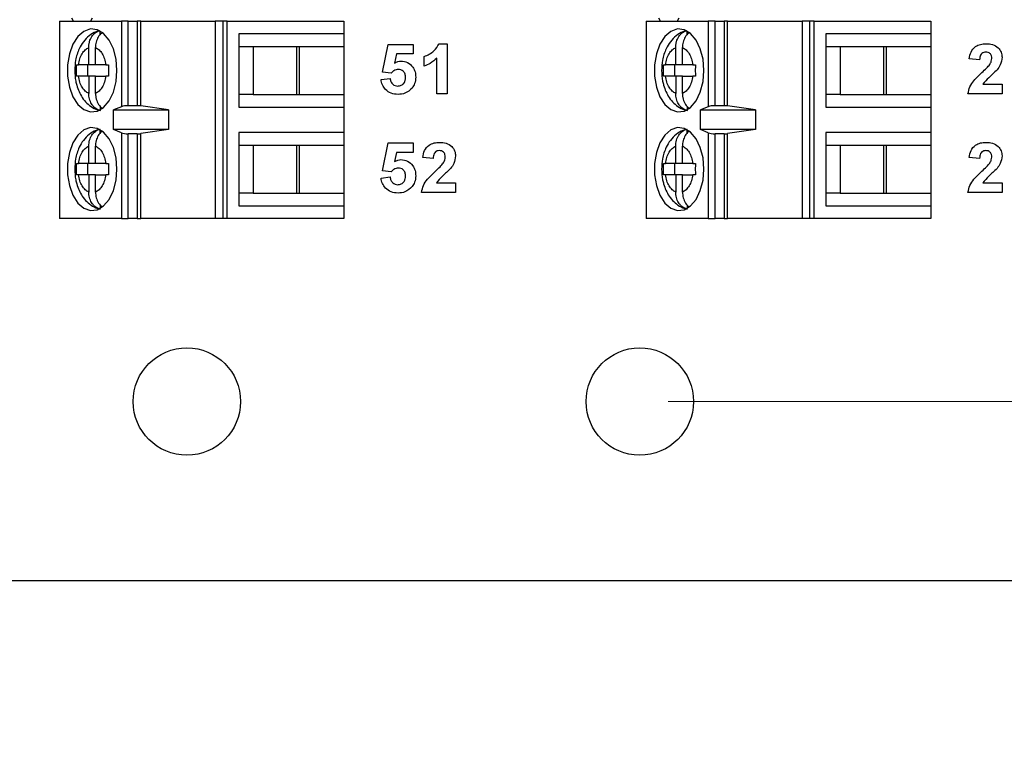
# Model space of a CAD drawing. Units: inches. Extents: x 0.1 to 16.9, y 0.1 to 10.9.
# Drawn here: x 10.6 to 12, y 4.1 to 5.2 of the extents above; entities that cross this region are included whole.
import ezdxf

# ---------------------------------------------------------------- set-up
doc = ezdxf.new("R2010")
doc.units = ezdxf.units.IN
doc.header["$MEASUREMENT"] = 0
doc.styles.add('SLDTEXTSTYLE0', font='TXT', dxfattribs={"width": 0.75})
doc.dimstyles.new('SLDDIMSTYLE2', dxfattribs={"dimtxt": 0.137795, "dimasz": 0.13, "dimexe": 0, "dimexo": 0.0625, "dimgap": 0.034449, "dimtad": 0, "dimtih": 1, "dimtoh": 1, "dimrnd": 1e-09, "dimzin": 4, "dimdsep": 46, "dimtxsty": 'SLDTEXTSTYLE0', "dimsah": 1, "dimcen": 0.09, "dimadec": 0, "dimazin": 1, "dimtfac": 1, "dimtofl": 0, "dimtmove": 0, "dimatfit": 3, "dimfxl": 0, "dimfrac": 2, "dimtolj": 1, "dimtzin": 12, "dimarcsym": 0})
doc.dimstyles.new('SLDDIMSTYLE3', dxfattribs={"dimtxt": 0.137795, "dimasz": 0.13, "dimexe": 0, "dimexo": 0.0625, "dimgap": 0.034449, "dimtad": 0, "dimtih": 1, "dimtoh": 1, "dimrnd": 1e-09, "dimdsep": 46, "dimtxsty": 'SLDTEXTSTYLE0', "dimsah": 1, "dimcen": 0.09, "dimadec": 0, "dimazin": 2, "dimtfac": 1, "dimtmove": 0, "dimatfit": 0, "dimfxl": 0, "dimfrac": 2, "dimtolj": 1, "dimtzin": 12, "dimarcsym": 0})

# ---------------------------------------------------------------- blocks, each defined once
blk = doc.blocks.new('_D_3')
at = {"color": 7, "linetype": 'Continuous', "lineweight": 18}
for p, q in [((11.5383, 8.7288), (12.8432, 8.7288)), ((12.8039, 8.7288), (12.8039, 6.776)), ((12.8039, 4.6288), (12.8039, 6.5573)), ((11.5383, 4.6288), (12.8432, 4.6288))]:
    blk.add_line(p, q, dxfattribs=at)
for points in [[(12.8039, 8.7288), (12.7839, 8.5988), (12.8239, 8.5988)], [(12.8039, 4.6288), (12.8239, 4.7588), (12.7839, 4.7588)]]:
    blk.add_solid(points, dxfattribs=at)
at = {"color": 7, "linetype": 'Continuous', "lineweight": 18, "insert": (12.6257, 6.7349), "char_height": 0.1378, "attachment_point": 1, "style": 'SLDTEXTSTYLE0'}
blk.add_mtext('4.10', dxfattribs=at)
blk = doc.blocks.new('_D_5')
at = {"color": 7, "linetype": 'Continuous', "lineweight": 18}
for p, q in [((12.4572, 4.6288), (12.4572, 4.8788)), ((11.5383, 4.6288), (12.4966, 4.6288)), ((12.4572, 4.3788), (12.4572, 4.412)), ((12.2133, 4.3788), (12.4966, 4.3788)), ((12.4572, 4.3788), (12.4572, 4.1288))]:
    blk.add_line(p, q, dxfattribs=at)
for points in [[(12.4572, 4.6288), (12.4772, 4.7588), (12.4372, 4.7588)], [(12.4572, 4.3788), (12.4372, 4.2488), (12.4772, 4.2488)]]:
    blk.add_solid(points, dxfattribs=at)
at = {"color": 7, "linetype": 'Continuous', "lineweight": 18, "insert": (12.279, 4.5896), "char_height": 0.1378, "attachment_point": 1, "style": 'SLDTEXTSTYLE0'}
blk.add_mtext('0.25', dxfattribs=at)

msp = doc.modelspace()

# ---------------------------------------------------------------- linework, layer by layer
at = {"color": 7, "linetype": 'Continuous', "lineweight": 25}
for p, q in [((10.688, 5.1603), (10.688, 4.8847)), ((10.688, 5.1603), (10.7746, 5.1603)), ((10.7077, 5.1603), (10.7054, 5.1645)), ((10.7336, 5.1645), (10.7313, 5.1603)), ((10.7746, 5.1603), (10.7746, 5.0408)), ((10.7841, 5.1603), (10.7746, 5.1603)), ((10.7841, 5.0422), (10.7841, 5.1603)), ((10.7841, 5.1603), (10.7966, 5.1603)), ((10.7966, 5.1603), (10.7966, 5.0422)), ((10.8016, 5.1603), (10.7966, 5.1603)), ((10.8016, 5.0419), (10.8016, 5.1603)), ((10.8016, 5.1603), (10.9056, 5.1603)), ((10.9056, 5.1603), (10.9056, 4.8847)), ((10.9162, 5.1603), (10.9056, 5.1603)), ((10.9162, 5.1603), (10.9162, 4.8847)), ((10.9226, 5.1603), (10.9162, 5.1603)), ((10.9226, 4.8847), (10.9226, 5.1603)), ((10.9226, 5.1603), (11.0856, 5.1603)), ((11.0856, 5.1603), (11.0856, 5.1426)), ((11.508, 5.1603), (11.508, 4.8847)), ((11.508, 5.1603), (11.5946, 5.1603)), ((11.5277, 5.1603), (11.5254, 5.1645)), ((11.5536, 5.1645), (11.5513, 5.1603)), ((11.5946, 5.1603), (11.5946, 5.0408)), ((11.6041, 5.1603), (11.5946, 5.1603)), ((11.6041, 5.0422), (11.6041, 5.1603)), ((11.6041, 5.1603), (11.6166, 5.1603)), ((11.6166, 5.1603), (11.6166, 5.0422)), ((11.6216, 5.1603), (11.6166, 5.1603)), ((11.6216, 5.0419), (11.6216, 5.1603)), ((11.6216, 5.1603), (11.7256, 5.1603)), ((11.7256, 5.1603), (11.7256, 4.8847)), ((11.7362, 5.1603), (11.7256, 5.1603)), ((11.7362, 5.1603), (11.7362, 4.8847)), ((11.7426, 5.1603), (11.7362, 5.1603)), ((11.7426, 4.8847), (11.7426, 5.1603)), ((11.7426, 5.1603), (11.9056, 5.1603)), ((11.9056, 5.1603), (11.9056, 5.1426)), ((10.7449, 5.1415), (10.7449, 5.1464)), ((11.5649, 5.1415), (11.5649, 5.1464)), ((11.0856, 5.1426), (10.9389, 5.1426)), ((10.9389, 5.1426), (10.9389, 5.0402)), ((11.0856, 5.1426), (11.0856, 5.1249)), ((11.9056, 5.1426), (11.7589, 5.1426)), ((11.7589, 5.1426), (11.7589, 5.0402)), ((11.9056, 5.1426), (11.9056, 5.1249)), ((10.7291, 5.0993), (10.7291, 5.1235)), ((10.7385, 5.0993), (10.7385, 5.1235)), ((10.9389, 5.1249), (10.9589, 5.1249)), ((10.9589, 5.1249), (11.0234, 5.1249)), ((10.9589, 5.1249), (10.9589, 5.058)), ((11.0197, 5.058), (11.0197, 5.1249)), ((11.0234, 5.1249), (11.0856, 5.1249)), ((11.0234, 5.058), (11.0234, 5.1249)), ((11.0856, 5.1249), (11.0856, 5.058)), ((11.1392, 5.0892), (11.1473, 5.1279)), ((11.1473, 5.1279), (11.1823, 5.1279)), ((11.1823, 5.1279), (11.1823, 5.1145)), ((11.2184, 5.1288), (11.2299, 5.1288)), ((11.2299, 5.1288), (11.2299, 5.0588)), ((11.5491, 5.0993), (11.5491, 5.1235)), ((11.5585, 5.0993), (11.5585, 5.1235)), ((11.7589, 5.1249), (11.7789, 5.1249)), ((11.7789, 5.1249), (11.8434, 5.1249)), ((11.7789, 5.1249), (11.7789, 5.058)), ((11.8397, 5.058), (11.8397, 5.1249)), ((11.8434, 5.1249), (11.9056, 5.1249)), ((11.8434, 5.058), (11.8434, 5.1249)), ((11.9056, 5.1249), (11.9056, 5.058)), ((11.159, 5.1145), (11.1562, 5.1018)), ((11.1823, 5.1145), (11.159, 5.1145)), ((11.1976, 5.0974), (11.1976, 5.1109)), ((11.2155, 5.0588), (11.2155, 5.1087)), ((11.9736, 5.1064), (11.9592, 5.1077)), ((10.7291, 5.0993), (10.7146, 5.0993)), ((10.7273, 5.0993), (10.7273, 5.0836)), ((10.7385, 5.0993), (10.7291, 5.0993)), ((10.753, 5.0993), (10.7385, 5.0993)), ((11.5491, 5.0993), (11.5346, 5.0993)), ((11.5473, 5.0993), (11.5473, 5.0836)), ((11.5585, 5.0993), (11.5491, 5.0993)), ((11.573, 5.0993), (11.5585, 5.0993)), ((10.7291, 5.0836), (10.7146, 5.0836)), ((10.7291, 5.0836), (10.7291, 5.0593)), ((10.7385, 5.0836), (10.7291, 5.0836)), ((10.7385, 5.0593), (10.7385, 5.0836)), ((10.7385, 5.0836), (10.753, 5.0836)), ((11.1374, 5.0789), (11.15, 5.0804)), ((11.1516, 5.0875), (11.1392, 5.0892)), ((11.5491, 5.0836), (11.5346, 5.0836)), ((11.5491, 5.0836), (11.5491, 5.0593)), ((11.5585, 5.0836), (11.5491, 5.0836)), ((11.5585, 5.0593), (11.5585, 5.0836)), ((11.5585, 5.0836), (11.573, 5.0836)), ((11.9781, 5.0723), (12.005, 5.0723)), ((12.005, 5.0723), (12.005, 5.0588)), ((10.9589, 5.058), (10.9389, 5.058)), ((10.9589, 5.058), (11.0234, 5.058)), ((11.0234, 5.058), (11.0856, 5.058)), ((11.0856, 5.058), (11.0856, 5.0402)), ((11.2299, 5.0588), (11.2155, 5.0588)), ((11.7789, 5.058), (11.7589, 5.058)), ((11.7789, 5.058), (11.8434, 5.058)), ((11.8434, 5.058), (11.9056, 5.058)), ((11.9056, 5.058), (11.9056, 5.0402)), ((12.005, 5.0588), (11.9574, 5.0588)), ((10.7449, 5.0413), (10.7449, 5.0364)), ((10.7746, 5.0408), (10.7635, 5.0363)), ((10.7635, 5.0363), (10.8405, 5.0363)), ((10.7635, 5.0088), (10.7635, 5.0363)), ((10.7966, 5.0422), (10.7841, 5.0422)), ((10.8405, 5.0363), (10.8016, 5.0419)), ((10.8405, 5.0363), (10.8405, 5.0088)), ((10.9389, 5.0402), (11.0856, 5.0402)), ((11.0856, 5.0402), (11.0856, 5.0048)), ((11.5649, 5.0413), (11.5649, 5.0364)), ((11.5946, 5.0408), (11.5835, 5.0363)), ((11.5835, 5.0363), (11.6605, 5.0363)), ((11.5835, 5.0088), (11.5835, 5.0363)), ((11.6166, 5.0422), (11.6041, 5.0422)), ((11.6605, 5.0363), (11.6216, 5.0419)), ((11.6605, 5.0363), (11.6605, 5.0088)), ((11.7589, 5.0402), (11.9056, 5.0402)), ((11.9056, 5.0402), (11.9056, 5.0048)), ((10.7449, 5.0037), (10.7449, 5.0086)), ((10.7746, 5.0043), (10.7635, 5.0088)), ((10.8405, 5.0088), (10.7635, 5.0088)), ((10.8405, 5.0088), (10.8016, 5.0032)), ((11.5649, 5.0037), (11.5649, 5.0086)), ((11.5946, 5.0043), (11.5835, 5.0088)), ((11.6605, 5.0088), (11.5835, 5.0088)), ((11.6605, 5.0088), (11.6216, 5.0032)), ((10.7746, 5.0043), (10.7746, 4.8847)), ((10.7966, 5.0028), (10.7841, 5.0028)), ((10.7841, 4.8847), (10.7841, 5.0028)), ((10.7966, 5.0028), (10.7966, 4.8847)), ((10.8016, 4.8847), (10.8016, 5.0032)), ((11.0856, 5.0048), (10.9389, 5.0048)), ((10.9389, 5.0048), (10.9389, 4.9025)), ((11.0856, 5.0048), (11.0856, 4.9871)), ((11.5946, 5.0043), (11.5946, 4.8847)), ((11.6041, 4.8847), (11.6041, 5.0028)), ((11.6166, 5.0028), (11.6041, 5.0028)), ((11.6166, 5.0028), (11.6166, 4.8847)), ((11.6216, 4.8847), (11.6216, 5.0032)), ((11.9056, 5.0048), (11.7589, 5.0048)), ((11.7589, 5.0048), (11.7589, 4.9025)), ((11.9056, 5.0048), (11.9056, 4.9871)), ((10.7291, 4.9615), (10.7291, 4.9858)), ((10.7385, 4.9615), (10.7385, 4.9858)), ((10.9389, 4.9871), (10.9589, 4.9871)), ((10.9589, 4.9871), (11.0234, 4.9871)), ((10.9589, 4.9871), (10.9589, 4.9202)), ((11.0197, 4.9202), (11.0197, 4.9871)), ((11.0234, 4.9871), (11.0856, 4.9871)), ((11.0234, 4.9202), (11.0234, 4.9871)), ((11.0856, 4.9871), (11.0856, 4.9202)), ((11.1392, 4.9514), (11.1473, 4.9901)), ((11.1473, 4.9901), (11.1823, 4.9901)), ((11.1823, 4.9901), (11.1823, 4.9767)), ((11.5491, 4.9615), (11.5491, 4.9858)), ((11.5585, 4.9615), (11.5585, 4.9858)), ((11.7589, 4.9871), (11.7789, 4.9871)), ((11.7789, 4.9871), (11.8434, 4.9871)), ((11.7789, 4.9871), (11.7789, 4.9202)), ((11.8397, 4.9202), (11.8397, 4.9871)), ((11.8434, 4.9871), (11.9056, 4.9871)), ((11.8434, 4.9202), (11.8434, 4.9871)), ((11.9056, 4.9871), (11.9056, 4.9202)), ((11.159, 4.9767), (11.1562, 4.964)), ((11.1823, 4.9767), (11.159, 4.9767)), ((11.2101, 4.9686), (11.1958, 4.9699)), ((11.9736, 4.9686), (11.9592, 4.9699)), ((10.7291, 4.9615), (10.7146, 4.9615)), ((10.7273, 4.9615), (10.7273, 4.9458)), ((10.7385, 4.9615), (10.7291, 4.9615)), ((10.753, 4.9615), (10.7385, 4.9615)), ((11.5491, 4.9615), (11.5346, 4.9615)), ((11.5473, 4.9615), (11.5473, 4.9458)), ((11.5585, 4.9615), (11.5491, 4.9615)), ((11.573, 4.9615), (11.5585, 4.9615)), ((10.7291, 4.9458), (10.7146, 4.9458)), ((10.7291, 4.9458), (10.7291, 4.9215)), ((10.7385, 4.9458), (10.7291, 4.9458)), ((10.7385, 4.9215), (10.7385, 4.9458)), ((10.7385, 4.9458), (10.753, 4.9458)), ((11.1374, 4.9411), (11.15, 4.9426)), ((11.1516, 4.9498), (11.1392, 4.9514)), ((11.5491, 4.9458), (11.5346, 4.9458)), ((11.5491, 4.9458), (11.5491, 4.9215)), ((11.5585, 4.9458), (11.5491, 4.9458)), ((11.5585, 4.9215), (11.5585, 4.9458)), ((11.5585, 4.9458), (11.573, 4.9458)), ((11.2147, 4.9345), (11.2415, 4.9345)), ((11.2415, 4.9345), (11.2415, 4.921)), ((11.9781, 4.9345), (12.005, 4.9345)), ((12.005, 4.9345), (12.005, 4.921)), ((10.9589, 4.9202), (10.9389, 4.9202)), ((10.9589, 4.9202), (11.0234, 4.9202)), ((11.0234, 4.9202), (11.0856, 4.9202)), ((11.0856, 4.9202), (11.0856, 4.9025)), ((11.2415, 4.921), (11.194, 4.921)), ((11.7789, 4.9202), (11.7589, 4.9202)), ((11.7789, 4.9202), (11.8434, 4.9202)), ((11.8434, 4.9202), (11.9056, 4.9202)), ((11.9056, 4.9202), (11.9056, 4.9025)), ((12.005, 4.921), (11.9574, 4.921)), ((10.7449, 4.9035), (10.7449, 4.8986)), ((10.9389, 4.9025), (11.0856, 4.9025)), ((11.0856, 4.9025), (11.0856, 4.8847)), ((11.5649, 4.9035), (11.5649, 4.8986)), ((11.7589, 4.9025), (11.9056, 4.9025)), ((11.9056, 4.9025), (11.9056, 4.8847)), ((10.7746, 4.8847), (10.688, 4.8847)), ((10.7746, 4.8847), (10.7841, 4.8847)), ((10.7966, 4.8847), (10.7841, 4.8847)), ((10.7966, 4.8847), (10.8016, 4.8847)), ((10.9056, 4.8847), (10.8016, 4.8847)), ((10.9162, 4.8847), (10.9056, 4.8847)), ((10.9226, 4.8847), (10.9162, 4.8847)), ((11.0856, 4.8847), (10.9226, 4.8847)), ((11.5946, 4.8847), (11.508, 4.8847)), ((11.5946, 4.8847), (11.6041, 4.8847)), ((11.6166, 4.8847), (11.6041, 4.8847)), ((11.6166, 4.8847), (11.6216, 4.8847)), ((11.7256, 4.8847), (11.6216, 4.8847)), ((11.7362, 4.8847), (11.7256, 4.8847)), ((11.7426, 4.8847), (11.7362, 4.8847)), ((11.9056, 4.8847), (11.7426, 4.8847)), ((8.5739, 4.3788), (12.1739, 4.3788))]:
    msp.add_line(p, q, dxfattribs=at)
at = {"color": 7, "linetype": 'Continuous', "lineweight": 25, "flags": 128}
for points in [[(10.7685, 5.0914), (10.7672, 5.1071), (10.7634, 5.1216), (10.7575, 5.1339), (10.7497, 5.143), (10.7409, 5.1483), (10.7314, 5.1494), (10.7222, 5.1461), (10.7138, 5.1389), (10.7069, 5.1281), (10.702, 5.1146), (10.6995, 5.0993), (10.6995, 5.0835), (10.702, 5.0683), (10.7069, 5.0548), (10.7138, 5.044), (10.7222, 5.0367), (10.7314, 5.0335), (10.7409, 5.0346), (10.7497, 5.0399), (10.7575, 5.049), (10.7634, 5.0613), (10.7672, 5.0758), (10.7685, 5.0914)], [(11.5885, 5.0914), (11.5872, 5.1071), (11.5834, 5.1216), (11.5775, 5.1339), (11.5697, 5.143), (11.5609, 5.1483), (11.5514, 5.1494), (11.5422, 5.1461), (11.5338, 5.1389), (11.5269, 5.1281), (11.522, 5.1146), (11.5195, 5.0993), (11.5195, 5.0835), (11.522, 5.0683), (11.5269, 5.0548), (11.5338, 5.044), (11.5422, 5.0367), (11.5514, 5.0335), (11.5609, 5.0346), (11.5697, 5.0399), (11.5775, 5.049), (11.5834, 5.0613), (11.5872, 5.0758), (11.5885, 5.0914)], [(10.7685, 4.9536), (10.7672, 4.9693), (10.7634, 4.9838), (10.7575, 4.9961), (10.7497, 5.0052), (10.7409, 5.0105), (10.7314, 5.0116), (10.7222, 5.0084), (10.7138, 5.0011), (10.7069, 4.9903), (10.702, 4.9768), (10.6995, 4.9615), (10.6995, 4.9457), (10.702, 4.9305), (10.7069, 4.917), (10.7138, 4.9062), (10.7222, 4.8989), (10.7314, 4.8957), (10.7409, 4.8968), (10.7497, 4.9021), (10.7575, 4.9112), (10.7634, 4.9235), (10.7672, 4.938), (10.7685, 4.9536)], [(11.5885, 4.9536), (11.5872, 4.9693), (11.5834, 4.9838), (11.5775, 4.9961), (11.5697, 5.0052), (11.5609, 5.0105), (11.5514, 5.0116), (11.5422, 5.0084), (11.5338, 5.0011), (11.5269, 4.9903), (11.522, 4.9768), (11.5195, 4.9615), (11.5195, 4.9457), (11.522, 4.9305), (11.5269, 4.917), (11.5338, 4.9062), (11.5422, 4.8989), (11.5514, 4.8957), (11.5609, 4.8968), (11.5697, 4.9021), (11.5775, 4.9112), (11.5834, 4.9235), (11.5872, 4.938), (11.5885, 4.9536)]]:
    msp.add_lwpolyline(points, dxfattribs=at)
at = {"color": 7, "linetype": 'Continuous', "lineweight": 25}
for centre in [(10.8661, 4.6288), (11.4989, 4.6288)]:
    msp.add_circle(centre, 0.075, dxfattribs=at)
for centre, start_param, end_param in [((10.7841, 5.0387), 1.570796, 2.50226), ((10.7966, 5.0387), 1.126178, 1.570796), ((11.6041, 5.0387), 1.570796, 2.50226), ((11.6166, 5.0387), 1.126178, 1.570796), ((10.7841, 5.0064), 3.780925, 4.712389), ((10.7966, 5.0064), 4.712389, 5.157007), ((11.6041, 5.0064), 3.780925, 4.712389), ((11.6166, 5.0064), 4.712389, 5.157007)]:
    msp.add_ellipse(centre, major_axis=(0.0118, 0), ratio=0.3, start_param=start_param, end_param=end_param, dxfattribs=at)
for points, knots in [([(10.7447, 5.1467), (10.7428, 5.1464), (10.7373, 5.1454), (10.7293, 5.14), (10.7214, 5.132), (10.716, 5.1229), (10.7126, 5.1141), (10.71, 5.1039), (10.7097, 5.0963), (10.7094, 5.0914)], [0, 0, 0, 0, 0.081183, 0.244964, 0.412321, 0.574023, 0.6942, 0.807244, 1, 1, 1, 1]), ([(10.7291, 5.1235), (10.7292, 5.1249), (10.7292, 5.127), (10.7297, 5.1297), (10.7303, 5.1323), (10.7312, 5.1348), (10.7324, 5.1372), (10.7337, 5.1394), (10.7352, 5.1413), (10.7369, 5.143), (10.7383, 5.1442), (10.7398, 5.1452), (10.7414, 5.1461), (10.7431, 5.1468), (10.7443, 5.1471), (10.7449, 5.1472)], [0, 0, 0, 0, 0.121617, 0.183995, 0.246834, 0.368477, 0.430961, 0.493931, 0.612862, 0.673928, 0.735459, 0.800128, 0.865354, 0.932365, 1, 1, 1, 1]), ([(11.5647, 5.1467), (11.5628, 5.1464), (11.5573, 5.1454), (11.5493, 5.14), (11.5414, 5.132), (11.536, 5.1229), (11.5326, 5.1141), (11.53, 5.1039), (11.5297, 5.0963), (11.5294, 5.0914)], [0, 0, 0, 0, 0.081183, 0.244964, 0.412321, 0.574023, 0.6942, 0.807244, 1, 1, 1, 1]), ([(11.5491, 5.1235), (11.5492, 5.1249), (11.5492, 5.127), (11.5497, 5.1297), (11.5503, 5.1323), (11.5512, 5.1348), (11.5524, 5.1372), (11.5537, 5.1394), (11.5552, 5.1413), (11.5569, 5.143), (11.5583, 5.1442), (11.5598, 5.1452), (11.5614, 5.1461), (11.5631, 5.1468), (11.5643, 5.1471), (11.5649, 5.1472)], [0, 0, 0, 0, 0.1216172, 0.1839946, 0.2468341, 0.3684774, 0.4309611, 0.493931, 0.6128624, 0.6739283, 0.7354592, 0.8001276, 0.8653536, 0.9323647, 1, 1, 1, 1]), ([(10.7477, 5.1441), (10.747, 5.1436), (10.7454, 5.1423), (10.7433, 5.1398), (10.7414, 5.1366), (10.7399, 5.1331), (10.7389, 5.1292), (10.7385, 5.126), (10.7385, 5.1241), (10.7385, 5.1235)], [0, 0, 0, 0, 0.119833, 0.282979, 0.442343, 0.606221, 0.767601, 0.933468, 1, 1, 1, 1]), ([(11.5677, 5.1441), (11.567, 5.1436), (11.5654, 5.1423), (11.5633, 5.1398), (11.5614, 5.1366), (11.5599, 5.1331), (11.5589, 5.1292), (11.5585, 5.126), (11.5585, 5.1241), (11.5585, 5.1235)], [0, 0, 0, 0, 0.119833, 0.282979, 0.442343, 0.606221, 0.767601, 0.933468, 1, 1, 1, 1]), ([(10.7146, 5.0993), (10.7152, 5.1022), (10.7163, 5.1079), (10.7197, 5.1151), (10.724, 5.1207), (10.7274, 5.1226), (10.7291, 5.1235)], [0, 0, 0, 0, 0.249852, 0.499989, 0.749852, 1, 1, 1, 1]), ([(10.7385, 5.1235), (10.7402, 5.1226), (10.7436, 5.1207), (10.7479, 5.1151), (10.7513, 5.1079), (10.7524, 5.1022), (10.753, 5.0993)], [0, 0, 0, 0, 0.249852, 0.499989, 0.749852, 1, 1, 1, 1]), ([(11.1976, 5.1109), (11.2025, 5.1131), (11.2114, 5.117), (11.2163, 5.1252), (11.2184, 5.1288)], [0, 0, 0, 0, 0.561303, 1, 1, 1, 1]), ([(11.5346, 5.0993), (11.5352, 5.1022), (11.5363, 5.1079), (11.5397, 5.1151), (11.544, 5.1207), (11.5474, 5.1226), (11.5491, 5.1235)], [0, 0, 0, 0, 0.249852, 0.499989, 0.749852, 1, 1, 1, 1]), ([(11.5585, 5.1235), (11.5602, 5.1226), (11.5636, 5.1207), (11.5679, 5.1151), (11.5713, 5.1079), (11.5724, 5.1022), (11.573, 5.0993)], [0, 0, 0, 0, 0.249852, 0.499989, 0.749852, 1, 1, 1, 1]), ([(11.9592, 5.1077), (11.9597, 5.111), (11.9608, 5.1175), (11.967, 5.1249), (11.9749, 5.1283), (11.9801, 5.1287), (11.9826, 5.1288)], [0, 0, 0, 0, 0.280649, 0.55872, 0.77916, 1, 1, 1, 1]), ([(11.9823, 5.1172), (11.9814, 5.1171), (11.9794, 5.117), (11.9768, 5.1155), (11.9741, 5.112), (11.9738, 5.1087), (11.9736, 5.1064)], [0, 0, 0, 0, 0.187236, 0.374084, 0.560696, 1, 1, 1, 1]), ([(11.9906, 5.108), (11.9906, 5.1093), (11.9904, 5.1119), (11.9884, 5.1152), (11.9854, 5.117), (11.9834, 5.1171), (11.9823, 5.1172)], [0, 0, 0, 0, 0.28062, 0.559496, 0.779382, 1, 1, 1, 1]), ([(11.9826, 5.1288), (11.9857, 5.1286), (11.9919, 5.1283), (11.9995, 5.1237), (12.0043, 5.1171), (12.0048, 5.1122), (12.005, 5.1098)], [0, 0, 0, 0, 0.280688, 0.559943, 0.779893, 1, 1, 1, 1]), ([(11.1562, 5.1018), (11.1578, 5.1027), (11.1606, 5.1042), (11.1637, 5.1045), (11.1651, 5.1046)], [0, 0, 0, 0, 0.559963, 1, 1, 1, 1]), ([(11.1651, 5.1046), (11.1684, 5.1042), (11.1748, 5.1034), (11.1817, 5.097), (11.1854, 5.0895), (11.1857, 5.0844), (11.1859, 5.0819)], [0, 0, 0, 0, 0.279197, 0.558826, 0.779163, 1, 1, 1, 1]), ([(11.2155, 5.1087), (11.2125, 5.106), (11.2071, 5.1013), (11.2005, 5.0986), (11.1976, 5.0974)], [0, 0, 0, 0, 0.559725, 1, 1, 1, 1]), ([(11.9879, 5.0999), (11.9887, 5.1013), (11.9902, 5.1038), (11.9905, 5.1067), (11.9906, 5.108)], [0, 0, 0, 0, 0.560187, 1, 1, 1, 1]), ([(12.005, 5.1098), (12.0045, 5.1062), (12.0036, 5.0997), (11.9997, 5.0945), (11.998, 5.0922)], [0, 0, 0, 0, 0.558329, 1, 1, 1, 1]), ([(10.7094, 5.0914), (10.7097, 5.0864), (10.71, 5.0793), (10.7124, 5.0695), (10.7153, 5.0617), (10.7199, 5.0532), (10.7261, 5.0455), (10.7342, 5.0395), (10.741, 5.0361), (10.7449, 5.0357), (10.7454, 5.0357)], [0, 0, 0, 0, 0.198538, 0.277124, 0.406996, 0.540313, 0.682683, 0.829381, 0.979783, 1, 1, 1, 1]), ([(10.7119, 5.0993), (10.7123, 5.0993), (10.7131, 5.0993), (10.7141, 5.0993), (10.7146, 5.0993)], [0, 0, 0, 0, 0.497087, 1, 1, 1, 1]), ([(10.753, 5.0993), (10.7535, 5.0993), (10.7546, 5.0993), (10.7559, 5.0993), (10.7566, 5.0993)], [0, 0, 0, 0, 0.49711, 1, 1, 1, 1]), ([(11.1615, 5.0929), (11.1605, 5.0928), (11.1583, 5.0926), (11.1547, 5.0909), (11.1528, 5.0888), (11.1516, 5.0875)], [0, 0, 0, 0, 0.280012, 0.560133, 1, 1, 1, 1]), ([(11.1715, 5.0816), (11.1715, 5.0832), (11.1713, 5.0864), (11.1689, 5.0904), (11.1653, 5.0926), (11.1628, 5.0928), (11.1615, 5.0929)], [0, 0, 0, 0, 0.280895, 0.559439, 0.779483, 1, 1, 1, 1]), ([(11.5294, 5.0914), (11.5297, 5.0864), (11.53, 5.0793), (11.5324, 5.0695), (11.5353, 5.0617), (11.5399, 5.0532), (11.5461, 5.0455), (11.5542, 5.0395), (11.561, 5.0361), (11.5649, 5.0357), (11.5654, 5.0357)], [0, 0, 0, 0, 0.198538, 0.277124, 0.406996, 0.540313, 0.682683, 0.829381, 0.979783, 1, 1, 1, 1]), ([(11.5319, 5.0993), (11.5323, 5.0993), (11.5331, 5.0993), (11.5341, 5.0993), (11.5346, 5.0993)], [0, 0, 0, 0, 0.497087, 1, 1, 1, 1]), ([(11.573, 5.0993), (11.5735, 5.0993), (11.5746, 5.0993), (11.5759, 5.0993), (11.5766, 5.0993)], [0, 0, 0, 0, 0.49711, 1, 1, 1, 1]), ([(11.9769, 5.0886), (11.9791, 5.0906), (11.9829, 5.0942), (11.9864, 5.0981), (11.9879, 5.0999)], [0, 0, 0, 0, 0.560261, 1, 1, 1, 1]), ([(11.998, 5.0922), (11.9941, 5.0887), (11.9872, 5.0823), (11.9809, 5.0753), (11.9781, 5.0723)], [0, 0, 0, 0, 0.560785, 1, 1, 1, 1]), ([(10.7146, 5.0836), (10.7141, 5.0836), (10.7131, 5.0836), (10.7123, 5.0836), (10.7119, 5.0836)], [0, 0, 0, 0, 0.49711, 1, 1, 1, 1]), ([(10.7291, 5.0593), (10.7274, 5.0602), (10.724, 5.0621), (10.7197, 5.0678), (10.7163, 5.0749), (10.7152, 5.0807), (10.7146, 5.0836)], [0, 0, 0, 0, 0.249852, 0.499989, 0.749852, 1, 1, 1, 1]), ([(10.753, 5.0836), (10.7524, 5.0807), (10.7513, 5.0749), (10.7479, 5.0678), (10.7436, 5.0621), (10.7402, 5.0602), (10.7385, 5.0593)], [0, 0, 0, 0, 0.249852, 0.499989, 0.749852, 1, 1, 1, 1]), ([(10.7566, 5.0836), (10.7559, 5.0836), (10.7546, 5.0836), (10.7535, 5.0836), (10.753, 5.0836)], [0, 0, 0, 0, 0.497087, 1, 1, 1, 1]), ([(11.1612, 5.0579), (11.1579, 5.0582), (11.1514, 5.0587), (11.1436, 5.0641), (11.1389, 5.0713), (11.1379, 5.0763), (11.1374, 5.0789)], [0, 0, 0, 0, 0.280093, 0.559168, 0.779375, 1, 1, 1, 1]), ([(11.15, 5.0804), (11.1503, 5.0788), (11.1509, 5.0758), (11.1536, 5.0722), (11.157, 5.07), (11.1595, 5.0697), (11.1607, 5.0696)], [0, 0, 0, 0, 0.280333, 0.559948, 0.780025, 1, 1, 1, 1]), ([(11.1607, 5.0696), (11.1624, 5.0698), (11.1658, 5.0702), (11.1696, 5.0735), (11.1713, 5.0776), (11.1715, 5.0803), (11.1715, 5.0816)], [0, 0, 0, 0, 0.279579, 0.558657, 0.778915, 1, 1, 1, 1]), ([(11.1859, 5.0819), (11.1856, 5.0789), (11.1851, 5.0734), (11.1821, 5.0689), (11.1807, 5.0669)], [0, 0, 0, 0, 0.559396, 1, 1, 1, 1]), ([(11.5346, 5.0836), (11.5341, 5.0836), (11.5331, 5.0836), (11.5323, 5.0836), (11.5319, 5.0836)], [0, 0, 0, 0, 0.49711, 1, 1, 1, 1]), ([(11.5491, 5.0593), (11.5474, 5.0602), (11.544, 5.0621), (11.5397, 5.0678), (11.5363, 5.0749), (11.5352, 5.0807), (11.5346, 5.0836)], [0, 0, 0, 0, 0.249852, 0.499989, 0.749852, 1, 1, 1, 1]), ([(11.573, 5.0836), (11.5724, 5.0807), (11.5713, 5.0749), (11.5679, 5.0678), (11.5636, 5.0621), (11.5602, 5.0602), (11.5585, 5.0593)], [0, 0, 0, 0, 0.249852, 0.499989, 0.749852, 1, 1, 1, 1]), ([(11.5766, 5.0836), (11.5759, 5.0836), (11.5746, 5.0836), (11.5735, 5.0836), (11.573, 5.0836)], [0, 0, 0, 0, 0.497087, 1, 1, 1, 1]), ([(11.9574, 5.0588), (11.9581, 5.0622), (11.9595, 5.0689), (11.9667, 5.0789), (11.973, 5.0849), (11.9769, 5.0886)], [0, 0, 0, 0, 0.279517, 0.559299, 1, 1, 1, 1]), ([(11.1807, 5.0669), (11.1776, 5.064), (11.1721, 5.0587), (11.1646, 5.0582), (11.1612, 5.0579)], [0, 0, 0, 0, 0.558216, 1, 1, 1, 1]), ([(10.7449, 5.0356), (10.7439, 5.0359), (10.7418, 5.0365), (10.7389, 5.0381), (10.7363, 5.0403), (10.7339, 5.0431), (10.732, 5.0463), (10.7305, 5.0498), (10.7295, 5.0537), (10.7291, 5.0569), (10.7291, 5.0588), (10.7291, 5.0593)], [0, 0, 0, 0, 0.116564, 0.236522, 0.353083, 0.472994, 0.590125, 0.710575, 0.829188, 0.951099, 1, 1, 1, 1]), ([(10.7385, 5.0593), (10.7386, 5.058), (10.7386, 5.0559), (10.7391, 5.0532), (10.7397, 5.0506), (10.7406, 5.048), (10.7418, 5.0457), (10.7431, 5.0435), (10.7446, 5.0415), (10.7462, 5.0399), (10.7471, 5.0392), (10.7474, 5.0389)], [0, 0, 0, 0, 0.167794, 0.253856, 0.340555, 0.508386, 0.594594, 0.681473, 0.845562, 0.929814, 1, 1, 1, 1]), ([(11.5649, 5.0356), (11.5639, 5.0359), (11.5618, 5.0365), (11.5589, 5.0381), (11.5563, 5.0403), (11.5539, 5.0431), (11.552, 5.0463), (11.5505, 5.0498), (11.5495, 5.0537), (11.5491, 5.0569), (11.5491, 5.0588), (11.5491, 5.0593)], [0, 0, 0, 0, 0.116564, 0.236522, 0.353083, 0.472994, 0.590125, 0.710575, 0.829188, 0.951099, 1, 1, 1, 1]), ([(11.5585, 5.0593), (11.5586, 5.058), (11.5586, 5.0559), (11.5591, 5.0532), (11.5597, 5.0506), (11.5606, 5.048), (11.5618, 5.0457), (11.5631, 5.0435), (11.5646, 5.0415), (11.5662, 5.0399), (11.5671, 5.0392), (11.5674, 5.0389)], [0, 0, 0, 0, 0.167794, 0.253856, 0.340555, 0.508386, 0.594594, 0.681473, 0.845562, 0.929814, 1, 1, 1, 1]), ([(10.7446, 5.0089), (10.7428, 5.0086), (10.7373, 5.0076), (10.7293, 5.0022), (10.7214, 4.9942), (10.716, 4.9851), (10.7126, 4.9763), (10.71, 4.9661), (10.7097, 4.9585), (10.7094, 4.9536)], [0, 0, 0, 0, 0.080975, 0.244794, 0.412189, 0.573926, 0.694131, 0.8072, 1, 1, 1, 1]), ([(10.7291, 4.9858), (10.7292, 4.9871), (10.7293, 4.9899), (10.7301, 4.9939), (10.7315, 4.9977), (10.7333, 5.0011), (10.7356, 5.004), (10.7383, 5.0065), (10.7414, 5.0085), (10.7437, 5.0091), (10.7449, 5.0094)], [0, 0, 0, 0, 0.121696, 0.246879, 0.368601, 0.494014, 0.613023, 0.735583, 0.865422, 1, 1, 1, 1]), ([(11.5646, 5.0089), (11.5628, 5.0086), (11.5573, 5.0076), (11.5493, 5.0022), (11.5414, 4.9942), (11.536, 4.9851), (11.5326, 4.9763), (11.53, 4.9661), (11.5297, 4.9585), (11.5294, 4.9536)], [0, 0, 0, 0, 0.080975, 0.2447935, 0.4121887, 0.5739263, 0.6941314, 0.8072002, 1, 1, 1, 1]), ([(11.5491, 4.9858), (11.5492, 4.9871), (11.5493, 4.9899), (11.5501, 4.9939), (11.5515, 4.9977), (11.5533, 5.0011), (11.5556, 5.004), (11.5583, 5.0065), (11.5614, 5.0085), (11.5637, 5.0091), (11.5649, 5.0094)], [0, 0, 0, 0, 0.121696, 0.246879, 0.368601, 0.494014, 0.613023, 0.735583, 0.865422, 1, 1, 1, 1]), ([(10.7477, 5.0063), (10.747, 5.0058), (10.7454, 5.0045), (10.7433, 5.002), (10.7414, 4.9988), (10.7399, 4.9953), (10.7389, 4.9914), (10.7385, 4.9882), (10.7385, 4.9863), (10.7385, 4.9858)], [0, 0, 0, 0, 0.119833, 0.282979, 0.442343, 0.606221, 0.767601, 0.933468, 1, 1, 1, 1]), ([(11.5677, 5.0063), (11.567, 5.0058), (11.5654, 5.0045), (11.5633, 5.002), (11.5614, 4.9988), (11.5599, 4.9953), (11.5589, 4.9914), (11.5585, 4.9882), (11.5585, 4.9863), (11.5585, 4.9858)], [0, 0, 0, 0, 0.119833, 0.282979, 0.442343, 0.606221, 0.767601, 0.933468, 1, 1, 1, 1]), ([(10.7146, 4.9615), (10.7152, 4.9644), (10.7163, 4.9701), (10.7197, 4.9773), (10.724, 4.983), (10.7274, 4.9848), (10.7291, 4.9858)], [0, 0, 0, 0, 0.249852, 0.499989, 0.749852, 1, 1, 1, 1]), ([(10.7385, 4.9858), (10.7402, 4.9848), (10.7436, 4.983), (10.7479, 4.9773), (10.7513, 4.9701), (10.7524, 4.9644), (10.753, 4.9615)], [0, 0, 0, 0, 0.249852, 0.499989, 0.749852, 1, 1, 1, 1]), ([(11.1958, 4.9699), (11.1963, 4.9732), (11.1973, 4.9797), (11.2035, 4.9871), (11.2114, 4.9905), (11.2166, 4.9909), (11.2192, 4.991)], [0, 0, 0, 0, 0.280649, 0.55872, 0.77916, 1, 1, 1, 1]), ([(11.2192, 4.991), (11.2223, 4.9908), (11.2285, 4.9905), (11.236, 4.9859), (11.2408, 4.9793), (11.2413, 4.9744), (11.2415, 4.972)], [0, 0, 0, 0, 0.2806884, 0.5599431, 0.7798931, 1, 1, 1, 1]), ([(11.5346, 4.9615), (11.5352, 4.9644), (11.5363, 4.9701), (11.5397, 4.9773), (11.544, 4.983), (11.5474, 4.9848), (11.5491, 4.9858)], [0, 0, 0, 0, 0.249852, 0.499989, 0.749852, 1, 1, 1, 1]), ([(11.5585, 4.9858), (11.5602, 4.9848), (11.5636, 4.983), (11.5679, 4.9773), (11.5713, 4.9701), (11.5724, 4.9644), (11.573, 4.9615)], [0, 0, 0, 0, 0.249852, 0.499989, 0.749852, 1, 1, 1, 1]), ([(11.9592, 4.9699), (11.9597, 4.9732), (11.9608, 4.9797), (11.967, 4.9871), (11.9749, 4.9905), (11.9801, 4.9909), (11.9826, 4.991)], [0, 0, 0, 0, 0.280649, 0.55872, 0.77916, 1, 1, 1, 1]), ([(11.9826, 4.991), (11.9857, 4.9908), (11.9919, 4.9905), (11.9995, 4.9859), (12.0043, 4.9793), (12.0048, 4.9744), (12.005, 4.972)], [0, 0, 0, 0, 0.280688, 0.559943, 0.779893, 1, 1, 1, 1]), ([(11.1562, 4.964), (11.1578, 4.9649), (11.1606, 4.9664), (11.1637, 4.9667), (11.1651, 4.9668)], [0, 0, 0, 0, 0.559963, 1, 1, 1, 1]), ([(11.1651, 4.9668), (11.1684, 4.9664), (11.1748, 4.9656), (11.1817, 4.9592), (11.1854, 4.9517), (11.1857, 4.9466), (11.1859, 4.9441)], [0, 0, 0, 0, 0.279197, 0.558826, 0.779163, 1, 1, 1, 1]), ([(11.2189, 4.9794), (11.2179, 4.9793), (11.2159, 4.9792), (11.2133, 4.9777), (11.2107, 4.9743), (11.2104, 4.9709), (11.2101, 4.9686)], [0, 0, 0, 0, 0.1872361, 0.3740839, 0.5606964, 1, 1, 1, 1]), ([(11.2272, 4.9702), (11.2271, 4.9715), (11.227, 4.9741), (11.225, 4.9774), (11.222, 4.9792), (11.2199, 4.9793), (11.2189, 4.9794)], [0, 0, 0, 0, 0.28062, 0.559496, 0.779382, 1, 1, 1, 1]), ([(11.2244, 4.9621), (11.2253, 4.9635), (11.2268, 4.966), (11.2271, 4.9689), (11.2272, 4.9702)], [0, 0, 0, 0, 0.560187, 1, 1, 1, 1]), ([(11.2415, 4.972), (11.241, 4.9684), (11.2402, 4.9619), (11.2363, 4.9567), (11.2345, 4.9544)], [0, 0, 0, 0, 0.5583294, 1, 1, 1, 1]), ([(11.9823, 4.9794), (11.9814, 4.9793), (11.9794, 4.9792), (11.9768, 4.9777), (11.9741, 4.9743), (11.9738, 4.9709), (11.9736, 4.9686)], [0, 0, 0, 0, 0.187236, 0.374084, 0.560696, 1, 1, 1, 1]), ([(11.9906, 4.9702), (11.9906, 4.9715), (11.9904, 4.9741), (11.9884, 4.9774), (11.9854, 4.9792), (11.9834, 4.9793), (11.9823, 4.9794)], [0, 0, 0, 0, 0.28062, 0.559496, 0.779382, 1, 1, 1, 1]), ([(11.9879, 4.9621), (11.9887, 4.9635), (11.9902, 4.966), (11.9905, 4.9689), (11.9906, 4.9702)], [0, 0, 0, 0, 0.560187, 1, 1, 1, 1]), ([(12.005, 4.972), (12.0045, 4.9684), (12.0036, 4.9619), (11.9997, 4.9567), (11.998, 4.9544)], [0, 0, 0, 0, 0.5583294, 1, 1, 1, 1]), ([(10.7094, 4.9536), (10.7097, 4.9486), (10.71, 4.9415), (10.7124, 4.9317), (10.7153, 4.9239), (10.7199, 4.9154), (10.7261, 4.9078), (10.7342, 4.9017), (10.741, 4.8983), (10.7449, 4.8979), (10.7454, 4.8979)], [0, 0, 0, 0, 0.198538, 0.277124, 0.406996, 0.540313, 0.682683, 0.829381, 0.979783, 1, 1, 1, 1]), ([(10.7119, 4.9615), (10.7123, 4.9615), (10.7131, 4.9615), (10.7141, 4.9615), (10.7146, 4.9615)], [0, 0, 0, 0, 0.497087, 1, 1, 1, 1]), ([(10.753, 4.9615), (10.7535, 4.9615), (10.7546, 4.9615), (10.7559, 4.9615), (10.7566, 4.9615)], [0, 0, 0, 0, 0.4971101, 1, 1, 1, 1]), ([(11.1615, 4.9551), (11.1605, 4.955), (11.1583, 4.9549), (11.1547, 4.9531), (11.1528, 4.951), (11.1516, 4.9498)], [0, 0, 0, 0, 0.280012, 0.560133, 1, 1, 1, 1]), ([(11.1715, 4.9438), (11.1715, 4.9454), (11.1713, 4.9486), (11.1689, 4.9526), (11.1653, 4.9549), (11.1628, 4.955), (11.1615, 4.9551)], [0, 0, 0, 0, 0.280895, 0.559439, 0.779483, 1, 1, 1, 1]), ([(11.2134, 4.9508), (11.2156, 4.9528), (11.2195, 4.9564), (11.2229, 4.9603), (11.2244, 4.9621)], [0, 0, 0, 0, 0.560261, 1, 1, 1, 1]), ([(11.2345, 4.9544), (11.2307, 4.9509), (11.2238, 4.9445), (11.2174, 4.9375), (11.2147, 4.9345)], [0, 0, 0, 0, 0.560785, 1, 1, 1, 1]), ([(11.5294, 4.9536), (11.5297, 4.9486), (11.53, 4.9415), (11.5324, 4.9317), (11.5353, 4.9239), (11.5399, 4.9154), (11.5461, 4.9078), (11.5542, 4.9017), (11.561, 4.8983), (11.5649, 4.8979), (11.5654, 4.8979)], [0, 0, 0, 0, 0.1985379, 0.2771241, 0.4069956, 0.5403132, 0.6826835, 0.8293815, 0.9797834, 1, 1, 1, 1]), ([(11.5319, 4.9615), (11.5323, 4.9615), (11.5331, 4.9615), (11.5341, 4.9615), (11.5346, 4.9615)], [0, 0, 0, 0, 0.497087, 1, 1, 1, 1]), ([(11.573, 4.9615), (11.5735, 4.9615), (11.5746, 4.9615), (11.5759, 4.9615), (11.5766, 4.9615)], [0, 0, 0, 0, 0.49711, 1, 1, 1, 1]), ([(11.9769, 4.9508), (11.9791, 4.9528), (11.9829, 4.9564), (11.9864, 4.9603), (11.9879, 4.9621)], [0, 0, 0, 0, 0.560261, 1, 1, 1, 1]), ([(11.998, 4.9544), (11.9941, 4.9509), (11.9872, 4.9445), (11.9809, 4.9375), (11.9781, 4.9345)], [0, 0, 0, 0, 0.560785, 1, 1, 1, 1]), ([(10.7146, 4.9458), (10.7141, 4.9458), (10.7131, 4.9458), (10.7123, 4.9458), (10.7119, 4.9458)], [0, 0, 0, 0, 0.49711, 1, 1, 1, 1]), ([(10.7291, 4.9215), (10.7274, 4.9224), (10.724, 4.9243), (10.7197, 4.93), (10.7163, 4.9371), (10.7152, 4.9429), (10.7146, 4.9458)], [0, 0, 0, 0, 0.249852, 0.499989, 0.749852, 1, 1, 1, 1]), ([(10.753, 4.9458), (10.7524, 4.9429), (10.7513, 4.9372), (10.7479, 4.93), (10.7436, 4.9243), (10.7402, 4.9224), (10.7385, 4.9215)], [0, 0, 0, 0, 0.249852, 0.499989, 0.749852, 1, 1, 1, 1]), ([(10.7566, 4.9458), (10.7559, 4.9458), (10.7546, 4.9458), (10.7535, 4.9458), (10.753, 4.9458)], [0, 0, 0, 0, 0.497087, 1, 1, 1, 1]), ([(11.1612, 4.9201), (11.1579, 4.9204), (11.1514, 4.9209), (11.1436, 4.9263), (11.1389, 4.9335), (11.1379, 4.9385), (11.1374, 4.9411)], [0, 0, 0, 0, 0.280093, 0.559168, 0.779375, 1, 1, 1, 1]), ([(11.15, 4.9426), (11.1503, 4.941), (11.1509, 4.938), (11.1536, 4.9344), (11.157, 4.9322), (11.1595, 4.9319), (11.1607, 4.9318)], [0, 0, 0, 0, 0.280333, 0.559948, 0.780025, 1, 1, 1, 1]), ([(11.1607, 4.9318), (11.1624, 4.932), (11.1658, 4.9324), (11.1696, 4.9357), (11.1713, 4.9398), (11.1715, 4.9425), (11.1715, 4.9438)], [0, 0, 0, 0, 0.279579, 0.558657, 0.778915, 1, 1, 1, 1]), ([(11.1859, 4.9441), (11.1856, 4.9411), (11.1851, 4.9356), (11.1821, 4.9311), (11.1807, 4.9291)], [0, 0, 0, 0, 0.559396, 1, 1, 1, 1]), ([(11.194, 4.921), (11.1947, 4.9244), (11.196, 4.9311), (11.2032, 4.9411), (11.2096, 4.9471), (11.2134, 4.9508)], [0, 0, 0, 0, 0.279517, 0.559299, 1, 1, 1, 1]), ([(11.5346, 4.9458), (11.5341, 4.9458), (11.5331, 4.9458), (11.5323, 4.9458), (11.5319, 4.9458)], [0, 0, 0, 0, 0.49711, 1, 1, 1, 1]), ([(11.5491, 4.9215), (11.5474, 4.9224), (11.544, 4.9243), (11.5397, 4.93), (11.5363, 4.9371), (11.5352, 4.9429), (11.5346, 4.9458)], [0, 0, 0, 0, 0.249852, 0.499989, 0.749852, 1, 1, 1, 1]), ([(11.573, 4.9458), (11.5724, 4.9429), (11.5713, 4.9372), (11.5679, 4.93), (11.5636, 4.9243), (11.5602, 4.9224), (11.5585, 4.9215)], [0, 0, 0, 0, 0.249852, 0.499989, 0.749852, 1, 1, 1, 1]), ([(11.5766, 4.9458), (11.5759, 4.9458), (11.5746, 4.9458), (11.5735, 4.9458), (11.573, 4.9458)], [0, 0, 0, 0, 0.497087, 1, 1, 1, 1]), ([(11.9574, 4.921), (11.9581, 4.9244), (11.9595, 4.9311), (11.9667, 4.9411), (11.973, 4.9471), (11.9769, 4.9508)], [0, 0, 0, 0, 0.279517, 0.559299, 1, 1, 1, 1]), ([(11.1807, 4.9291), (11.1776, 4.9262), (11.1721, 4.9209), (11.1646, 4.9204), (11.1612, 4.9201)], [0, 0, 0, 0, 0.558216, 1, 1, 1, 1]), ([(10.7449, 4.8978), (10.7439, 4.8981), (10.7418, 4.8987), (10.7389, 4.9003), (10.7363, 4.9025), (10.7339, 4.9053), (10.732, 4.9085), (10.7305, 4.912), (10.7295, 4.9159), (10.7291, 4.9191), (10.7291, 4.921), (10.7291, 4.9215)], [0, 0, 0, 0, 0.1165642, 0.2365223, 0.3530825, 0.4729937, 0.5901254, 0.7105746, 0.8291881, 0.9510995, 1, 1, 1, 1]), ([(10.7385, 4.9215), (10.7386, 4.9202), (10.7387, 4.9174), (10.7395, 4.9134), (10.7409, 4.9096), (10.7427, 4.9062), (10.7449, 4.9033), (10.7466, 4.9019), (10.7473, 4.9012)], [0, 0, 0, 0, 0.169061, 0.342964, 0.512061, 0.686286, 0.851613, 1, 1, 1, 1]), ([(11.5649, 4.8978), (11.5639, 4.8981), (11.5618, 4.8987), (11.5589, 4.9003), (11.5563, 4.9025), (11.5539, 4.9053), (11.552, 4.9085), (11.5505, 4.912), (11.5495, 4.9159), (11.5491, 4.9191), (11.5491, 4.921), (11.5491, 4.9215)], [0, 0, 0, 0, 0.116564, 0.236522, 0.353083, 0.472994, 0.590125, 0.710575, 0.829188, 0.951099, 1, 1, 1, 1]), ([(11.5585, 4.9215), (11.5586, 4.9202), (11.5587, 4.9174), (11.5595, 4.9134), (11.5609, 4.9096), (11.5627, 4.9062), (11.5649, 4.9033), (11.5666, 4.9018), (11.5675, 4.9011)], [0, 0, 0, 0, 0.167809, 0.340425, 0.508269, 0.681204, 0.845307, 1, 1, 1, 1])]:
    msp.add_open_spline(points, degree=3, knots=knots, dxfattribs=at)
for points in [[(10.7119, 5.0836), (10.7119, 5.0862), (10.7117, 5.0914), (10.7119, 5.0967), (10.7119, 5.0993)], [(10.7566, 5.0993), (10.7565, 5.0967), (10.7564, 5.0914), (10.7565, 5.0862), (10.7566, 5.0836)], [(11.5319, 5.0836), (11.5319, 5.0862), (11.5317, 5.0914), (11.5319, 5.0967), (11.5319, 5.0993)], [(11.5766, 5.0993), (11.5765, 5.0967), (11.5764, 5.0914), (11.5765, 5.0862), (11.5766, 5.0836)], [(10.7119, 4.9458), (10.7119, 4.9484), (10.7117, 4.9536), (10.7119, 4.9589), (10.7119, 4.9615)], [(10.7566, 4.9615), (10.7565, 4.9589), (10.7564, 4.9536), (10.7565, 4.9484), (10.7566, 4.9458)], [(11.5319, 4.9458), (11.5319, 4.9484), (11.5317, 4.9536), (11.5319, 4.9589), (11.5319, 4.9615)], [(11.5766, 4.9615), (11.5765, 4.9589), (11.5764, 4.9536), (11.5765, 4.9484), (11.5766, 4.9458)]]:
    msp.add_open_spline(points, degree=3, dxfattribs=at)

# ---------------------------------------------------------------- dimensions: what is measured, and where the dimension line sits
at = {"color": 7, "linetype": 'Continuous', "lineweight": 18}
for base, p1, p2, dimstyle, picture, middle in [((12.8039, 4.6288), (11.4989, 8.7288), (11.4989, 4.6288), 'SLDDIMSTYLE2', '_D_3', (12.8039, 6.6667)), ((12.4572, 4.3788), (11.4989, 4.6288), (12.1739, 4.3788), 'SLDDIMSTYLE3', '_D_5', (12.4572, 4.5213))]:
    dim = msp.add_linear_dim(base=base, p1=p1, p2=p2, angle=90, dimstyle=dimstyle, dxfattribs=at)
    dim.commit()
    dim.dimension.update_dxf_attribs({"geometry": picture, "text_midpoint": middle, "dimtype": 160})

doc.saveas('drawing.dxf')
